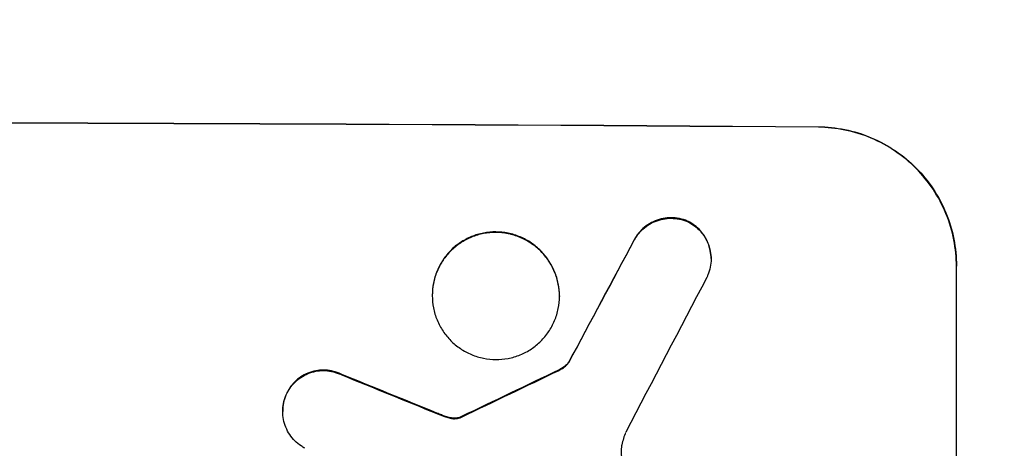
# Model space of a CAD drawing. Units: millimetres. Extents: x -1606 to 5225, y -4368 to 2430.
# Drawn here: x 3320 to 3427, y -2227 to -2180 of the extents above; entities that cross this region are included whole.
import ezdxf

# ---------------------------------------------------------------- set-up
doc = ezdxf.new("R2010")
doc.units = ezdxf.units.MM
doc.header["$LTSCALE"] = 20
doc.layers.add('2d', color=230, linetype='Continuous')
doc.layers.add('EN-Free_Space_Hatch', color=10, linetype='Continuous')

msp = doc.modelspace()

# ---------------------------------------------------------------- hatches: boundary and pattern name
at = {"layer": 'EN-Free_Space_Hatch'}
h = msp.add_hatch(dxfattribs=at)
h.set_pattern_fill('ANSI31', color=256, scale=100, angle=180, style=0)
edge = h.paths.add_edge_path()
edge.add_arc((3257.59, -30), 1000, 90, 180)
edge.add_line((2257.59, -30), (2257.59, -2393))
edge.add_arc((3216.17, -2410.15), 958.74, 178.97483, 272.47562)
edge.add_arc((3299, -2410.15), 958.74, 267.52438, 361.02517)
edge.add_line((4257.59, -2393), (4257.59, -30))
edge.add_arc((3257.59, -30), 1000, 0, 90)

# ---------------------------------------------------------------- linework, layer by layer
at = {"layer": '2d'}
for p, q in [((3407.16, -2191.81), (3407.16, -2191.76)), ((3393.06, -2202.06), (3393.06, -2202.11)), ((3387.15, -2204.03), (3387.15, -2204.08)), ((3395.5, -2206.07), (3395.5, -2206.12)), ((3422.16, -2206.85), (3422.16, -2206.9)), ((3422.16, -2281.8), (3422.16, -2206.9)), ((3365.21, -2210.04), (3365.21, -2210.09)), ((3379.03, -2210.12), (3379.03, -2210.17)), ((3380.05, -2217.28), (3380.05, -2217.34)), ((3355.37, -2218.64), (3355.37, -2218.7)), ((3378.98, -2218.15), (3378.98, -2218.2)), ((3349.45, -2220.59), (3349.45, -2220.64)), ((3348.96, -2222.61), (3348.96, -2222.66)), ((3365.71, -2222.84), (3365.71, -2222.89)), ((3366.66, -2223.2), (3366.66, -2223.25)), ((3367.42, -2223.39), (3367.42, -2223.44)), ((3368.16, -2223.32), (3368.16, -2223.37)), ((3368.39, -2223.22), (3368.39, -2223.27))]:
    msp.add_line(p, q, dxfattribs=at)
at = {"layer": '2d', "extrusion": (0, 0, -1)}
for centre, major_axis, ratio, start_param, end_param in [((3257.5, -2248.79), (1100, 0), 0.052336, 4.575914, 4.848864), ((3257.5, -2504.11), (1097.74, 2058.44), 0.011594, 4.845973, 4.852477), ((3257.5, -2236.7), (1097.82, -441.07), 0.045077, 4.783531, 4.792993), ((3257.5, -2334.11), (1097.77, 532.5), 0.042385, 4.834112, 4.843813)]:
    msp.add_ellipse(centre, major_axis=major_axis, ratio=ratio, start_param=start_param, end_param=end_param, dxfattribs=at)
at = {"layer": '2d'}
for centre, major_axis, ratio, start_param, end_param in [((3257.5, -2248.79), (-1099, 0), 0.052336, 4.575789, 4.848989), ((3257.5, -2504.11), (1098.74, 2060.31), 0.011594, 1.430816, 1.437315), ((3257.5, -2528.44), (1097.75, 2102.91), 0.011213, 1.423734, 1.431815), ((3257.5, -2236.7), (1098.82, -441.47), 0.045077, 1.490283, 1.499736), ((3257.5, -2334.11), (1098.77, 532.99), 0.042385, 1.439474, 1.449165)]:
    msp.add_ellipse(centre, major_axis=major_axis, ratio=ratio, start_param=start_param, end_param=end_param, dxfattribs=at)
for points, knots in [([(3407.16, -2191.76), (3408.1, -2191.77), (3409.07, -2191.86), (3411.01, -2192.26), (3411.98, -2192.55), (3413.83, -2193.34), (3414.72, -2193.82), (3416.36, -2194.94), (3417.12, -2195.57), (3418.45, -2196.91), (3419.07, -2197.67), (3420.16, -2199.31), (3420.64, -2200.19), (3421.4, -2202.04), (3421.69, -2203), (3422.07, -2204.94), (3422.16, -2205.91), (3422.16, -2206.85)], [-22.716961, -22.716961, -22.716961, -22.716961, -19.86175, -19.86175, -17.006539, -17.006539, -14.151328, -14.151328, -11.296117, -11.296117, -8.472088, -8.472088, -5.648058, -5.648058, -2.824029, -2.824029, 0, 0, 0, 0]), ([(3422.16, -2206.9), (3422.16, -2205.96), (3422.07, -2204.99), (3421.69, -2203.06), (3421.4, -2202.09), (3420.64, -2200.25), (3420.16, -2199.36), (3419.07, -2197.72), (3418.45, -2196.97), (3417.12, -2195.62), (3416.36, -2194.99), (3414.72, -2193.87), (3413.83, -2193.39), (3411.98, -2192.61), (3411.01, -2192.31), (3409.07, -2191.92), (3408.1, -2191.82), (3407.16, -2191.81)], [0, 0, 0, 0, 2.824027, 2.824027, 5.648054, 5.648054, 8.472082, 8.472082, 11.296109, 11.296109, 14.151375, 14.151375, 17.006642, 17.006642, 19.861909, 19.861909, 22.717175, 22.717175, 22.717175, 22.717175]), ([(3393.06, -2202.06), (3393.01, -2202.04), (3392.97, -2202.02), (3392.64, -2201.88), (3392.35, -2201.79), (3391.76, -2201.67), (3391.46, -2201.64), (3390.89, -2201.64), (3390.59, -2201.66), (3390, -2201.78), (3389.71, -2201.86), (3389.15, -2202.09), (3388.88, -2202.23), (3388.38, -2202.57), (3388.15, -2202.75), (3387.75, -2203.16), (3387.56, -2203.38), (3387.3, -2203.76), (3387.22, -2203.89), (3387.15, -2204.03)], [18.83414, 18.83414, 18.83414, 18.83414, 18.977404, 18.977404, 19.842143, 19.842143, 20.706883, 20.706883, 21.571393, 21.571393, 22.435903, 22.435903, 23.300414, 23.300414, 24.164924, 24.164924, 25.025734, 25.025734, 25.470581, 25.470581, 25.470581, 25.470581]), ([(3387.15, -2204.08), (3387.22, -2203.95), (3387.3, -2203.81), (3387.55, -2203.44), (3387.74, -2203.21), (3388.15, -2202.81), (3388.38, -2202.62), (3388.87, -2202.29), (3389.14, -2202.15), (3389.71, -2201.92), (3390, -2201.83), (3390.59, -2201.72), (3390.89, -2201.69), (3391.46, -2201.7), (3391.76, -2201.73), (3392.35, -2201.84), (3392.64, -2201.93), (3392.97, -2202.07), (3393.01, -2202.09), (3393.06, -2202.11)], [2.13734, 2.13734, 2.13734, 2.13734, 2.577555, 2.577555, 3.43674, 3.43674, 4.302886, 4.302886, 5.169033, 5.169033, 6.035179, 6.035179, 6.901326, 6.901326, 7.767818, 7.767818, 8.634311, 8.634311, 8.774326, 8.774326, 8.774326, 8.774326]), ([(3395.5, -2206.07), (3395.5, -2205.79), (3395.48, -2205.5), (3395.36, -2204.92), (3395.28, -2204.63), (3395.05, -2204.08), (3394.9, -2203.81), (3394.58, -2203.32), (3394.39, -2203.09), (3393.99, -2202.69), (3393.76, -2202.5), (3393.37, -2202.23), (3393.22, -2202.14), (3393.06, -2202.06)], [13.600359, 13.600359, 13.600359, 13.600359, 14.446907, 14.446907, 15.293456, 15.293456, 16.140004, 16.140004, 16.986552, 16.986552, 17.840233, 17.840233, 18.350051, 18.350051, 18.350051, 18.350051]), ([(3393.06, -2202.11), (3393.22, -2202.2), (3393.37, -2202.29), (3393.76, -2202.55), (3393.99, -2202.74), (3394.39, -2203.15), (3394.58, -2203.37), (3394.9, -2203.86), (3395.05, -2204.13), (3395.28, -2204.68), (3395.36, -2204.97), (3395.48, -2205.55), (3395.5, -2205.84), (3395.5, -2206.41), (3395.48, -2206.7), (3395.36, -2207.28), (3395.27, -2207.57), (3395.12, -2207.94), (3395.08, -2208.03), (3395.03, -2208.12)], [8.850734, 8.850734, 8.850734, 8.850734, 9.360564, 9.360564, 10.214257, 10.214257, 11.060805, 11.060805, 11.907353, 11.907353, 12.753901, 12.753901, 13.600448, 13.600448, 14.44871, 14.44871, 15.296971, 15.296971, 15.589388, 15.589388, 15.589388, 15.589388]), ([(3379.03, -2210.12), (3379.03, -2209.68), (3378.98, -2209.23), (3378.81, -2208.34), (3378.68, -2207.9), (3378.32, -2207.05), (3378.11, -2206.64), (3377.6, -2205.89), (3377.31, -2205.54), (3376.7, -2204.92), (3376.35, -2204.63), (3375.6, -2204.12), (3375.19, -2203.9), (3374.34, -2203.54), (3373.89, -2203.4), (3373, -2203.22), (3372.55, -2203.18), (3371.68, -2203.17), (3371.23, -2203.21), (3370.34, -2203.38), (3369.9, -2203.51), (3369.04, -2203.86), (3368.64, -2204.08), (3367.88, -2204.58), (3367.53, -2204.87), (3366.92, -2205.48), (3366.63, -2205.82), (3366.13, -2206.57), (3365.91, -2206.98), (3365.56, -2207.83), (3365.42, -2208.27), (3365.25, -2209.16), (3365.21, -2209.61), (3365.21, -2210.04)], [20.879786, 20.879786, 20.879786, 20.879786, 22.180865, 22.180865, 23.481943, 23.481943, 24.783021, 24.783021, 26.084099, 26.084099, 27.393365, 27.393365, 28.702631, 28.702631, 30.011897, 30.011897, 31.321162, 31.321162, 32.629754, 32.629754, 33.938345, 33.938345, 35.246937, 35.246937, 36.555528, 36.555528, 37.856538, 37.856538, 39.157549, 39.157549, 40.458559, 40.458559, 41.75957, 41.75957, 41.75957, 41.75957]), ([(3365.21, -2210.09), (3365.21, -2209.66), (3365.25, -2209.21), (3365.42, -2208.32), (3365.56, -2207.88), (3365.91, -2207.03), (3366.13, -2206.62), (3366.64, -2205.87), (3366.92, -2205.53), (3367.54, -2204.92), (3367.88, -2204.63), (3368.64, -2204.13), (3369.05, -2203.91), (3369.9, -2203.57), (3370.34, -2203.44), (3371.23, -2203.27), (3371.68, -2203.23), (3372.55, -2203.23), (3373, -2203.28), (3373.89, -2203.45), (3374.33, -2203.59), (3375.18, -2203.95), (3375.59, -2204.17), (3376.35, -2204.68), (3376.69, -2204.97), (3377.31, -2205.59), (3377.6, -2205.93), (3378.1, -2206.69), (3378.32, -2207.1), (3378.68, -2207.95), (3378.81, -2208.39), (3378.98, -2209.29), (3379.03, -2209.73), (3379.03, -2210.6), (3378.98, -2211.05), (3378.81, -2211.94), (3378.68, -2212.38), (3378.32, -2213.23), (3378.11, -2213.63), (3377.6, -2214.38), (3377.31, -2214.73), (3376.7, -2215.34), (3376.35, -2215.62), (3375.6, -2216.13), (3375.19, -2216.34), (3374.34, -2216.69), (3373.89, -2216.82), (3373, -2216.99), (3372.55, -2217.03), (3371.68, -2217.03), (3371.23, -2216.98), (3370.34, -2216.8), (3369.9, -2216.67), (3369.04, -2216.31), (3368.64, -2216.09), (3367.88, -2215.58), (3367.53, -2215.29), (3366.92, -2214.67), (3366.63, -2214.32), (3366.13, -2213.57), (3365.91, -2213.16), (3365.56, -2212.31), (3365.42, -2211.87), (3365.25, -2210.97), (3365.21, -2210.53), (3365.21, -2210.09)], [0, 0, 0, 0, 1.302767, 1.302767, 2.605533, 2.605533, 3.9083, 3.9083, 5.211067, 5.211067, 6.517915, 6.517915, 7.824763, 7.824763, 9.131611, 9.131611, 10.438459, 10.438459, 11.745754, 11.745754, 13.05305, 13.05305, 14.360346, 14.360346, 15.667642, 15.667642, 16.970704, 16.970704, 18.273767, 18.273767, 19.576829, 19.576829, 20.879892, 20.879892, 22.180969, 22.180969, 23.482047, 23.482047, 24.783125, 24.783125, 26.084202, 26.084202, 27.393482, 27.393482, 28.702762, 28.702762, 30.012043, 30.012043, 31.321323, 31.321323, 32.629927, 32.629927, 33.938532, 33.938532, 35.247137, 35.247137, 36.555741, 36.555741, 37.856751, 37.856751, 39.157761, 39.157761, 40.45877, 40.45877, 41.75978, 41.75978, 41.75978, 41.75978]), ([(3380.05, -2217.28), (3379.97, -2217.4), (3379.88, -2217.5), (3379.65, -2217.72), (3379.51, -2217.84), (3379.24, -2218.02), (3379.11, -2218.09), (3378.98, -2218.15)], [10.148539, 10.148539, 10.148539, 10.148539, 10.559312, 10.559312, 11.089445, 11.089445, 11.503969, 11.503969, 11.503969, 11.503969]), ([(3378.98, -2218.2), (3379.11, -2218.14), (3379.24, -2218.07), (3379.51, -2217.89), (3379.65, -2217.78), (3379.88, -2217.56), (3379.97, -2217.45), (3380.05, -2217.34)], [5.402185, 5.402185, 5.402185, 5.402185, 5.816716, 5.816716, 6.346855, 6.346855, 6.757623, 6.757623, 6.757623, 6.757623]), ([(3355.37, -2218.64), (3355.28, -2218.6), (3355.19, -2218.56), (3354.82, -2218.4), (3354.54, -2218.32), (3353.96, -2218.2), (3353.68, -2218.17), (3353.12, -2218.17), (3352.83, -2218.2), (3352.26, -2218.31), (3351.98, -2218.39), (3351.43, -2218.61), (3351.17, -2218.75), (3350.69, -2219.08), (3350.46, -2219.26), (3350.07, -2219.65), (3349.89, -2219.87), (3349.62, -2220.26), (3349.53, -2220.42), (3349.45, -2220.59)], [18.095922, 18.095922, 18.095922, 18.095922, 18.380393, 18.380393, 19.216938, 19.216938, 20.053484, 20.053484, 20.889877, 20.889877, 21.72627, 21.72627, 22.562662, 22.562662, 23.399055, 23.399055, 24.233617, 24.233617, 24.759384, 24.759384, 24.759384, 24.759384]), ([(3349.45, -2220.64), (3349.53, -2220.47), (3349.62, -2220.32), (3349.89, -2219.92), (3350.07, -2219.7), (3350.46, -2219.31), (3350.69, -2219.13), (3351.17, -2218.81), (3351.43, -2218.67), (3351.98, -2218.44), (3352.26, -2218.36), (3352.83, -2218.25), (3353.12, -2218.22), (3353.68, -2218.23), (3353.96, -2218.25), (3354.54, -2218.37), (3354.82, -2218.46), (3355.19, -2218.61), (3355.28, -2218.65), (3355.37, -2218.7)], [1.977804, 1.977804, 1.977804, 1.977804, 2.501294, 2.501294, 3.335059, 3.335059, 4.172254, 4.172254, 5.00945, 5.00945, 5.846645, 5.846645, 6.683841, 6.683841, 7.521267, 7.521267, 8.358694, 8.358694, 8.641542, 8.641542, 8.641542, 8.641542]), ([(3349.45, -2220.59), (3349.4, -2220.69), (3349.35, -2220.79), (3349.19, -2221.17), (3349.1, -2221.45), (3348.99, -2222.03), (3348.96, -2222.33), (3348.96, -2222.61)], [-2.012466, -2.012466, -2.012466, -2.012466, -1.698278, -1.698278, -0.849139, -0.849139, 0, 0, 0, 0]), ([(3351.38, -2226.66), (3351.24, -2226.58), (3351.09, -2226.5), (3350.71, -2226.24), (3350.48, -2226.05), (3350.08, -2225.65), (3349.9, -2225.42), (3349.56, -2224.93), (3349.42, -2224.66), (3349.19, -2224.11), (3349.1, -2223.82), (3348.99, -2223.24), (3348.96, -2222.94), (3348.96, -2222.66), (3348.96, -2222.38), (3348.99, -2222.09), (3349.1, -2221.51), (3349.19, -2221.22), (3349.35, -2220.84), (3349.39, -2220.74), (3349.45, -2220.64)], [-4.722654, -4.722654, -4.722654, -4.722654, -4.247569, -4.247569, -3.39656, -3.39656, -2.54742, -2.54742, -1.69828, -1.69828, -0.84914, -0.84914, 0, 0, 0, 0.848327, 0.848327, 1.696655, 1.696655, 2.012349, 2.012349, 2.012349, 2.012349]), ([(3366.66, -2223.2), (3366.52, -2223.15), (3366.37, -2223.1), (3366.06, -2222.98), (3365.88, -2222.91), (3365.71, -2222.84)], [18.3714726, 18.3714726, 18.3714726, 18.3714726, 18.8001206, 18.8001206, 19.3312164, 19.3312164, 19.3312164, 19.3312164]), ([(3367.42, -2223.39), (3367.34, -2223.38), (3367.25, -2223.36), (3366.99, -2223.31), (3366.82, -2223.26), (3366.66, -2223.2)], [15.1157822, 15.1157822, 15.1157822, 15.1157822, 15.3682275, 15.3682275, 15.8663992, 15.8663992, 15.8663992, 15.8663992]), ([(3366.66, -2223.25), (3366.82, -2223.32), (3366.99, -2223.36), (3367.25, -2223.42), (3367.34, -2223.43), (3367.42, -2223.44)], [3.8024315, 3.8024315, 3.8024315, 3.8024315, 4.300607, 4.300607, 4.5530548, 4.5530548, 4.5530548, 4.5530548]), ([(3368.16, -2223.32), (3368.09, -2223.34), (3368.03, -2223.36), (3367.85, -2223.39), (3367.74, -2223.4), (3367.56, -2223.4), (3367.49, -2223.4), (3367.42, -2223.39)], [7.560409, 7.560409, 7.560409, 7.560409, 7.7459301, 7.7459301, 8.0837077, 8.0837077, 8.2830923, 8.2830923, 8.2830923, 8.2830923]), ([(3367.42, -2223.44), (3367.49, -2223.45), (3367.56, -2223.45), (3367.74, -2223.45), (3367.85, -2223.44), (3368.03, -2223.41), (3368.09, -2223.39), (3368.16, -2223.37)], [2.4950685, 2.4950685, 2.4950685, 2.4950685, 2.6944548, 2.6944548, 3.0322357, 3.0322357, 3.2177581, 3.2177581, 3.2177581, 3.2177581]), ([(3368.39, -2223.22), (3368.35, -2223.24), (3368.3, -2223.27), (3368.22, -2223.3), (3368.19, -2223.31), (3368.16, -2223.32)], [4.6719747, 4.6719747, 4.6719747, 4.6719747, 4.8178878, 4.8178878, 4.916916, 4.916916, 4.916916, 4.916916]), ([(3368.16, -2223.37), (3368.19, -2223.36), (3368.22, -2223.35), (3368.3, -2223.32), (3368.35, -2223.3), (3368.39, -2223.27)], [2.0926557, 2.0926557, 2.0926557, 2.0926557, 2.1911242, 2.1911242, 2.33758, 2.33758, 2.33758, 2.33758]), ([(3385.8, -2226.28), (3385.8, -2226.31), (3385.79, -2226.34), (3385.74, -2226.6), (3385.72, -2226.82), (3385.72, -2227.04), (3385.72, -2227.26), (3385.74, -2227.49), (3385.82, -2227.89), (3385.86, -2228.05), (3385.92, -2228.22)], [-0.752218, -0.752218, -0.752218, -0.752218, -0.6616, -0.6616, 0, 0, 0, 0.660376, 0.660376, 1.151235, 1.151235, 1.151235, 1.151235])]:
    msp.add_open_spline(points, degree=3, knots=knots, dxfattribs=at)
for points in [[(3365.71, -2222.89), (3366.02, -2223.02), (3366.34, -2223.14), (3366.66, -2223.25)], [(3386.22, -2224.93), (3386.05, -2225.37), (3385.91, -2225.82), (3385.8, -2226.28)]]:
    msp.add_open_spline(points, degree=3, dxfattribs=at)

doc.saveas('drawing.dxf')
